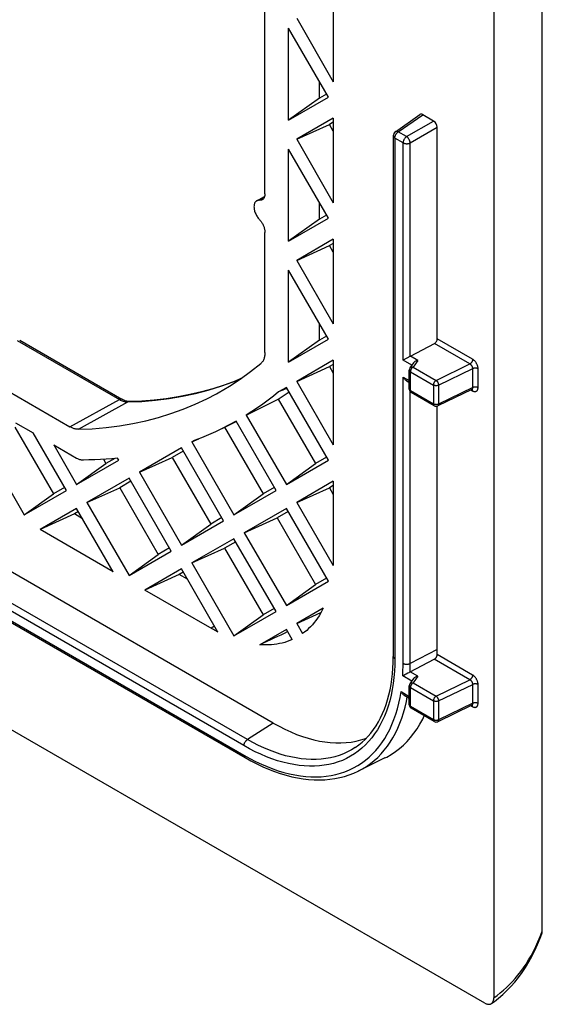
# Model space of a CAD drawing. Units: millimetres. Extents: x -52 to 52, y -66 to 65.
# Drawn here: x 32 to 52, y -66 to -28 of the extents above; entities that cross this region are included whole.
import ezdxf

# ---------------------------------------------------------------- set-up
doc = ezdxf.new("R2010")
doc.units = ezdxf.units.MM
doc.header["$LTSCALE"] = 16.335
doc.layers.get('0').update_dxf_attribs({"linetype": 'CONTINUOUS'})
doc.layers.add('DRAFT', color=7, linetype='CONTINUOUS')
doc.layers.add('RACCORDO', color=7, linetype='CONTINUOUS')

msp = doc.modelspace()

# ---------------------------------------------------------------- linework, layer by layer
at = {"color": 7, "linetype": 'CONTINUOUS'}
for p, q in [((43.801, -26.868), (43.801, -30.149)), ((42.38, -27.688), (43.801, -30.149)), ((43.613, -30.748), (42.069, -28.072)), ((42.069, -31.639), (42.069, -28.072)), ((43.259, -30.79), (43.259, -30.135)), ((42.069, -31.639), (43.613, -30.748)), ((43.259, -30.79), (42.069, -31.639)), ((43.543, -30.626), (43.259, -30.79)), ((43.801, -31.563), (42.38, -32.383)), ((43.801, -31.563), (43.801, -34.844)), ((42.38, -32.383), (43.652, -31.811)), ((43.801, -31.724), (43.652, -31.811)), ((43.801, -32.069), (43.652, -31.811)), ((42.38, -32.383), (43.801, -34.844)), ((43.613, -35.442), (42.069, -32.767)), ((42.069, -36.334), (42.069, -32.767)), ((43.259, -35.485), (43.259, -34.829)), ((42.069, -36.334), (43.613, -35.442)), ((43.259, -35.485), (42.069, -36.334)), ((43.543, -35.321), (43.259, -35.485)), ((43.801, -36.258), (42.38, -37.078)), ((43.801, -36.258), (43.801, -39.539)), ((42.38, -37.078), (43.652, -36.505)), ((43.801, -36.419), (43.652, -36.505)), ((43.801, -36.764), (43.652, -36.505)), ((42.38, -37.078), (43.801, -39.539)), ((43.613, -40.137), (42.069, -37.462)), ((42.069, -41.029), (42.069, -37.462)), ((43.259, -40.179), (43.259, -39.524)), ((43.543, -40.016), (43.259, -40.179)), ((42.069, -41.029), (43.613, -40.137)), ((43.259, -40.179), (42.069, -41.029)), ((43.801, -40.952), (42.38, -41.772)), ((42.38, -41.772), (43.652, -41.2)), ((43.801, -41.114), (43.652, -41.2)), ((43.652, -41.2), (43.801, -41.459)), ((43.801, -40.952), (43.801, -44.233)), ((41.98, -42.003), (41.676, -42.179)), ((43.613, -44.832), (41.98, -42.003)), ((42.38, -41.772), (43.801, -44.233)), ((41.667, -42.457), (43.112, -44.959)), ((40.425, -43.08), (41.98, -45.774)), ((31.473, -43.374), (32.158, -43.77)), ((41.58, -46.005), (40.028, -43.316)), ((31.454, -43.547), (32.947, -46.133)), ((33.449, -46.005), (32.158, -43.77)), ((39.586, -43.547), (41.079, -46.133)), ((30.183, -44.119), (31.816, -46.947)), ((32.958, -44.231), (33.849, -45.774)), ((38.315, -44.12), (38.585, -43.998)), ((38.406, -44.067), (38.315, -44.12)), ((38.315, -44.12), (39.947, -46.948)), ((37.915, -44.35), (36.282, -45.293)), ((37.985, -44.472), (37.553, -44.721)), ((39.547, -47.179), (37.915, -44.35)), ((33.849, -45.774), (35.482, -44.831)), ((33.849, -45.774), (34.98, -44.959)), ((34.885, -44.794), (34.98, -44.959)), ((35.326, -44.759), (34.98, -44.959)), ((35.482, -44.831), (35.434, -44.749)), ((36.282, -45.293), (37.553, -44.721)), ((37.553, -44.721), (39.046, -47.307)), ((41.98, -45.774), (43.613, -44.832)), ((41.98, -45.774), (43.112, -44.959)), ((43.543, -44.71), (43.112, -44.959)), ((36.282, -45.293), (37.915, -48.121)), ((35.882, -45.524), (34.249, -46.467)), ((35.952, -45.645), (35.52, -45.894)), ((37.515, -48.352), (35.882, -45.524)), ((43.801, -45.647), (42.38, -46.467)), ((43.801, -45.808), (43.652, -45.895)), ((31.816, -46.947), (33.449, -46.005)), ((31.816, -46.947), (32.947, -46.133)), ((33.379, -45.883), (32.947, -46.133)), ((34.249, -46.467), (35.52, -45.894)), ((35.52, -45.894), (37.013, -48.48)), ((39.947, -46.948), (41.58, -46.005)), ((39.947, -46.948), (41.079, -46.133)), ((41.51, -45.884), (41.079, -46.133)), ((42.38, -46.467), (43.652, -45.895)), ((43.652, -45.895), (43.801, -46.154)), ((34.249, -46.467), (35.882, -49.295)), ((42.38, -46.467), (43.794, -48.915)), ((33.849, -46.698), (32.428, -47.518)), ((33.759, -46.911), (32.428, -47.518)), ((33.919, -46.819), (33.759, -46.911)), ((34.079, -47.096), (33.759, -46.911)), ((35.27, -49.158), (33.849, -46.698)), ((41.98, -46.698), (40.347, -47.641)), ((42.05, -46.819), (41.619, -47.068)), ((43.613, -49.526), (41.98, -46.698)), ((37.915, -48.121), (39.547, -47.179)), ((37.915, -48.121), (39.046, -47.307)), ((39.477, -47.057), (39.046, -47.307)), ((40.347, -47.641), (41.619, -47.068)), ((41.619, -47.068), (43.112, -49.654)), ((35.27, -49.158), (32.428, -47.518)), ((40.347, -47.641), (41.98, -50.469)), ((39.947, -47.872), (38.315, -48.814)), ((40.017, -47.993), (39.586, -48.242)), ((41.58, -50.7), (39.947, -47.872)), ((35.882, -49.295), (37.515, -48.352)), ((35.882, -49.295), (37.013, -48.48)), ((37.445, -48.231), (37.013, -48.48)), ((38.315, -48.814), (39.586, -48.242)), ((39.586, -48.242), (41.079, -50.828)), ((38.315, -48.814), (39.947, -51.643)), ((37.915, -49.045), (36.494, -49.865)), ((37.824, -49.259), (36.494, -49.865)), ((37.985, -49.166), (37.824, -49.259)), ((38.145, -49.444), (37.824, -49.259)), ((39.328, -51.493), (37.915, -49.045)), ((41.98, -50.469), (43.613, -49.526)), ((43.543, -49.405), (43.112, -49.654)), ((39.108, -51.374), (36.494, -49.865)), ((41.98, -50.469), (43.112, -49.654)), ((39.947, -51.643), (41.58, -50.7)), ((41.51, -50.579), (41.079, -50.828)), ((43.408, -50.568), (42.38, -51.162)), ((42.38, -51.162), (43.319, -50.739)), ((39.947, -51.643), (41.079, -50.828)), ((42.38, -51.162), (42.608, -51.555)), ((41.98, -51.393), (40.952, -51.986)), ((42.208, -51.786), (41.98, -51.393))]:
    msp.add_line(p, q, dxfattribs=at)
for points in [[(41.676, -42.179), (41.476, -42.342), (41.272, -42.499), (41.065, -42.652), (40.855, -42.8), (40.642, -42.943), (40.425, -43.08)], [(41.667, -42.457), (41.821, -42.358), (41.973, -42.257), (42.083, -42.181)], [(40.028, -43.316), (39.767, -43.458), (39.494, -43.598)], [(39.494, -43.598), (39.234, -43.723), (38.962, -43.844), (38.686, -43.959), (38.406, -44.067)], [(43.801, -45.647), (43.801, -48.665), (43.8, -48.716), (43.799, -48.766), (43.798, -48.816), (43.796, -48.866), (43.794, -48.915)], [(43.408, -50.568), (43.357, -50.67), (43.303, -50.768), (43.246, -50.863), (43.186, -50.955), (43.123, -51.043), (43.058, -51.127), (42.989, -51.208), (42.918, -51.285), (42.845, -51.358), (42.768, -51.428), (42.689, -51.493), (42.608, -51.555)], [(39.328, -51.493), (39.284, -51.47), (39.24, -51.447), (39.196, -51.423), (39.152, -51.399), (39.108, -51.374)], [(42.208, -51.786), (42.113, -51.826), (42.017, -51.861), (41.918, -51.893), (41.818, -51.92), (41.716, -51.943), (41.612, -51.962), (41.506, -51.976), (41.398, -51.987), (41.289, -51.993), (41.178, -51.995), (41.066, -51.993), (40.952, -51.986)]]:
    msp.add_lwpolyline(points, dxfattribs=at)
for centre, major_axis, ratio, start_param, end_param in [((-136.532, -121.316), (180.213, 79.861), 0.005231, 0.134187, 0.147016), ((282.588, 135.185), (440.823, 254.523), 0.0808, -2.198278, -2.194915), ((-94.98, -112.017), (139.815, 61.959), 0.005231, -0.238545, -0.202986)]:
    msp.add_ellipse(centre, major_axis=major_axis, ratio=ratio, start_param=start_param, end_param=end_param, dxfattribs=at)
at = {"layer": 'DRAFT', "color": 7, "linetype": 'CONTINUOUS'}
for p, q in [((41.468, -55.023), (-42.89, -6.316)), ((40.83, -34.77), (41.137, -34.597)), ((39.494, -43.598), (40.035, -43.33)), ((45.798, -56.377), (44.765, -56.888))]:
    msp.add_line(p, q, dxfattribs=at)
at = {"layer": 'DRAFT', "color": 250, "linetype": 'CONTINUOUS'}
msp.add_line((39.196, -51.265), (39.064, -51.349), dxfattribs=at)
at = {"layer": 'DRAFT', "color": 7, "linetype": 'CONTINUOUS'}
msp.add_lwpolyline([(41.468, -55.023), (41.696, -55.15), (41.923, -55.265), (42.15, -55.369), (42.375, -55.463), (42.6, -55.545), (42.822, -55.615), (43.042, -55.674), (43.259, -55.722), (43.474, -55.757), (43.685, -55.781), (43.893, -55.793), (44.097, -55.793), (44.296, -55.781), (44.491, -55.758), (44.681, -55.723), (44.866, -55.676), (45.046, -55.617), (45.096, -55.596)], dxfattribs=at)
at = {"layer": 'RACCORDO', "color": 250, "linetype": 'CONTINUOUS'}
for p, q in [((51.894, -63.1), (51.894, 7.293)), ((40.336, -55.9), (-44.021, -7.193)), ((40.47, -55.66), (-43.887, -6.952)), ((-44.021, -7.563), (40.336, -56.27)), ((46.321, -32.094), (47.266, -31.428)), ((46.641, -32.279), (47.691, -31.673)), ((46.782, -32.523), (47.832, -31.917)), ((46.507, -32.519), (46.187, -32.334)), ((46.187, -32.334), (46.187, -52.523)), ((46.213, -32.089), (46.213, -32.089)), ((46.641, -32.279), (46.321, -32.094)), ((46.507, -40.95), (46.507, -32.519)), ((46.782, -40.792), (46.782, -32.523)), ((40.937, -34.748), (41.118, -34.647)), ((31.543, -40.184), (35.51, -42.474)), ((49.095, -41.097), (47.72, -40.304)), ((49.201, -40.914), (47.832, -40.123)), ((47.082, -40.956), (46.79, -40.787)), ((46.848, -41.147), (46.507, -40.95)), ((47.082, -40.956), (46.895, -41.215)), ((46.895, -41.215), (47.788, -41.731)), ((47.788, -41.731), (49.095, -41.097)), ((46.507, -41.604), (46.745, -41.741)), ((46.507, -52.708), (46.507, -41.604)), ((46.745, -41.338), (46.745, -41.338)), ((46.79, -41.386), (46.789, -41.399)), ((46.789, -41.399), (47.682, -41.914)), ((46.789, -42.134), (46.789, -41.399)), ((47.884, -41.92), (49.211, -41.276)), ((49.211, -42.011), (49.211, -41.276)), ((49.414, -42.016), (49.414, -41.282)), ((47.682, -41.914), (47.682, -42.649)), ((47.884, -41.92), (47.884, -42.654)), ((47.682, -42.649), (46.789, -42.134)), ((49.211, -42.011), (47.884, -42.654)), ((49.136, -42.101), (49.201, -42.138)), ((49.201, -42.138), (49.217, -42.147)), ((33.59, -43.535), (35.51, -42.474)), ((33.916, -43.631), (35.836, -42.571)), ((47.693, -42.655), (47.682, -42.649)), ((47.832, -52.166), (46.782, -52.712)), ((49.095, -53.344), (47.714, -52.547)), ((49.201, -53.161), (47.829, -52.369)), ((47.082, -53.203), (46.784, -53.031)), ((46.848, -53.394), (46.492, -53.189)), ((47.082, -53.203), (46.895, -53.463)), ((46.895, -53.463), (47.788, -53.978)), ((47.788, -53.978), (49.095, -53.344)), ((46.427, -53.805), (46.745, -53.988)), ((46.745, -53.585), (46.745, -53.585)), ((46.79, -53.633), (46.789, -53.646)), ((46.789, -53.646), (47.682, -54.162)), ((46.789, -54.381), (46.789, -53.646)), ((47.884, -54.167), (49.211, -53.524)), ((49.211, -54.258), (49.211, -53.524)), ((49.414, -54.263), (49.414, -53.529)), ((47.682, -54.162), (47.682, -54.896)), ((47.884, -54.167), (47.884, -54.901)), ((47.682, -54.896), (46.789, -54.381)), ((49.211, -54.258), (47.884, -54.901)), ((49.136, -54.348), (49.201, -54.385)), ((49.201, -54.385), (49.217, -54.394)), ((47.693, -54.902), (47.682, -54.896)), ((41.468, -55.023), (40.47, -55.66)), ((51.817, -63.306), (51.894, -63.1))]:
    msp.add_line(p, q, dxfattribs=at)
at = {"layer": 'RACCORDO', "color": 7, "linetype": 'CONTINUOUS'}
for p, q in [((51.905, -63.064), (51.905, 7.33)), ((50.024, 6.171), (50.024, -65.679)), ((49.671, -65.883), (-51.093, -7.703)), ((-43.98, -7.654), (40.378, -56.361)), ((41.15, -34.496), (41.15, -14.764)), ((46.213, -32.089), (47.161, -31.421)), ((47.691, -31.673), (47.266, -31.428)), ((47.832, -40.123), (47.832, -31.917)), ((46.128, -32.253), (46.128, -52.441)), ((41.15, -40.651), (41.15, -35.993)), ((31.64, -40.175), (35.607, -42.466)), ((46.79, -40.787), (47.72, -40.304)), ((46.522, -40.942), (46.782, -40.792)), ((46.507, -40.95), (46.522, -40.942)), ((46.915, -41.053), (46.773, -41.25)), ((29.635, -41.252), (33.59, -43.535)), ((46.745, -42.073), (46.745, -41.338)), ((46.648, -41.753), (46.745, -41.809)), ((47.713, -42.718), (46.82, -42.203)), ((49.174, -42.083), (47.853, -42.723)), ((35.894, -42.555), (35.894, -42.555)), ((47.832, -52.2), (47.832, -42.731)), ((32.958, -44.231), (33.846, -44.744)), ((47.831, -52.268), (47.832, -52.2)), ((46.782, -53.031), (47.714, -52.547)), ((46.694, -53.081), (46.738, -53.056)), ((46.738, -53.056), (46.764, -53.042)), ((46.764, -53.042), (46.776, -53.035)), ((46.575, -53.146), (46.627, -53.118)), ((46.627, -53.118), (46.694, -53.081)), ((46.915, -53.3), (46.773, -53.497)), ((46.745, -54.32), (46.745, -53.585)), ((46.553, -53.945), (46.745, -54.056)), ((47.713, -54.965), (46.82, -54.45)), ((49.174, -54.33), (47.853, -54.97)), ((51.883, -63.201), (51.883, -63.201))]:
    msp.add_line(p, q, dxfattribs=at)
at = {"layer": 'RACCORDO', "color": 250, "linetype": 'CONTINUOUS'}
for points in [[(46.321, -32.094), (46.308, -32.088), (46.295, -32.083), (46.283, -32.08), (46.27, -32.077), (46.259, -32.076), (46.247, -32.077), (46.237, -32.079), (46.227, -32.082), (46.218, -32.086), (46.213, -32.089)], [(46.128, -32.253), (46.129, -32.262), (46.131, -32.273), (46.136, -32.285), (46.142, -32.296), (46.151, -32.306), (46.161, -32.316), (46.173, -32.326), (46.187, -32.334)], [(46.187, -32.334), (46.187, -32.321), (46.189, -32.306), (46.191, -32.291), (46.195, -32.276), (46.199, -32.261), (46.204, -32.246), (46.211, -32.23), (46.218, -32.215), (46.225, -32.2), (46.234, -32.185), (46.243, -32.171), (46.253, -32.158), (46.263, -32.145), (46.274, -32.133), (46.286, -32.122), (46.297, -32.111), (46.309, -32.102), (46.321, -32.094)], [(46.641, -32.279), (46.627, -32.289), (46.613, -32.3), (46.599, -32.313), (46.586, -32.327), (46.573, -32.342), (46.562, -32.359), (46.551, -32.376), (46.541, -32.393), (46.532, -32.411), (46.525, -32.43), (46.518, -32.448), (46.513, -32.467), (46.51, -32.485), (46.508, -32.502), (46.507, -32.519)], [(46.782, -32.523), (46.781, -32.509), (46.779, -32.494), (46.776, -32.479), (46.771, -32.464), (46.766, -32.448), (46.76, -32.432), (46.753, -32.417), (46.746, -32.401), (46.737, -32.386), (46.728, -32.371), (46.719, -32.356), (46.708, -32.343), (46.698, -32.33), (46.687, -32.317), (46.675, -32.306), (46.664, -32.296), (46.652, -32.287), (46.641, -32.279)], [(46.507, -32.519), (46.519, -32.526), (46.532, -32.532), (46.546, -32.537), (46.561, -32.542), (46.577, -32.545), (46.593, -32.549), (46.609, -32.551), (46.626, -32.552), (46.643, -32.553), (46.66, -32.553), (46.676, -32.552), (46.693, -32.55), (46.709, -32.548), (46.725, -32.544), (46.741, -32.54), (46.755, -32.535), (46.769, -32.53), (46.782, -32.523)], [(46.773, -41.25), (46.775, -41.248), (46.783, -41.239), (46.792, -41.231), (46.802, -41.225), (46.814, -41.219), (46.826, -41.215), (46.839, -41.213), (46.852, -41.211), (46.866, -41.211), (46.881, -41.213), (46.895, -41.215)], [(46.873, -41.231), (46.862, -41.24), (46.852, -41.251), (46.842, -41.262), (46.833, -41.275), (46.824, -41.288), (46.816, -41.301), (46.809, -41.315), (46.803, -41.33), (46.798, -41.344)], [(46.895, -41.215), (46.884, -41.222), (46.873, -41.231)], [(49.201, -40.914), (49.2, -40.927), (49.199, -40.941), (49.196, -40.955), (49.192, -40.969), (49.187, -40.983), (49.181, -40.997), (49.174, -41.011), (49.166, -41.025), (49.157, -41.038), (49.148, -41.05), (49.138, -41.062), (49.128, -41.072), (49.117, -41.082), (49.106, -41.09), (49.095, -41.097)], [(49.211, -41.276), (49.211, -41.267), (49.21, -41.258), (49.209, -41.248), (49.206, -41.238), (49.204, -41.229), (49.2, -41.219), (49.196, -41.209), (49.192, -41.199), (49.187, -41.189), (49.181, -41.179), (49.175, -41.17), (49.169, -41.161), (49.162, -41.152), (49.155, -41.144), (49.147, -41.136), (49.139, -41.128), (49.131, -41.121), (49.122, -41.114), (49.113, -41.108), (49.104, -41.102), (49.095, -41.097)], [(49.414, -41.282), (49.413, -41.263), (49.412, -41.244), (49.409, -41.225), (49.405, -41.205), (49.4, -41.185), (49.393, -41.165), (49.386, -41.145), (49.378, -41.125), (49.369, -41.105), (49.359, -41.085), (49.348, -41.066), (49.336, -41.047), (49.323, -41.029), (49.31, -41.012), (49.296, -40.995), (49.282, -40.979), (49.266, -40.963), (49.25, -40.949), (49.234, -40.936), (49.218, -40.924), (49.201, -40.914)], [(46.745, -41.338), (46.746, -41.346), (46.748, -41.355), (46.751, -41.363), (46.756, -41.371), (46.763, -41.379), (46.77, -41.386), (46.779, -41.393), (46.789, -41.399)], [(46.798, -41.344), (46.794, -41.358), (46.791, -41.372), (46.79, -41.386)], [(49.414, -41.282), (49.403, -41.276), (49.391, -41.271), (49.378, -41.266), (49.365, -41.263), (49.351, -41.26), (49.336, -41.258), (49.322, -41.257), (49.307, -41.256), (49.292, -41.257), (49.277, -41.258), (49.263, -41.26), (49.249, -41.263), (49.236, -41.267), (49.223, -41.271), (49.211, -41.276)], [(35.836, -42.571), (36.377, -42.547), (36.91, -42.503), (37.435, -42.437), (37.95, -42.349), (38.457, -42.24), (38.953, -42.11), (39.44, -41.959), (39.917, -41.787), (39.989, -41.757)], [(47.788, -41.731), (47.777, -41.738), (47.766, -41.746), (47.755, -41.755), (47.745, -41.766), (47.735, -41.777), (47.725, -41.79), (47.717, -41.803), (47.709, -41.817), (47.702, -41.831), (47.696, -41.845), (47.691, -41.859), (47.687, -41.873), (47.684, -41.888), (47.682, -41.901), (47.682, -41.914)], [(47.884, -41.92), (47.872, -41.925), (47.86, -41.929), (47.847, -41.933), (47.833, -41.936), (47.818, -41.938), (47.804, -41.939), (47.789, -41.94), (47.774, -41.939), (47.759, -41.938), (47.745, -41.936), (47.731, -41.933), (47.717, -41.93), (47.705, -41.925), (47.693, -41.92), (47.682, -41.914)], [(47.788, -41.731), (47.798, -41.738), (47.808, -41.747), (47.817, -41.757), (47.827, -41.768), (47.836, -41.78), (47.844, -41.793), (47.852, -41.807), (47.859, -41.821), (47.866, -41.835), (47.871, -41.849), (47.876, -41.864), (47.879, -41.878), (47.882, -41.893), (47.883, -41.906), (47.884, -41.92)], [(49.414, -42.016), (49.403, -42.011), (49.391, -42.006), (49.378, -42.001), (49.365, -41.998), (49.351, -41.995), (49.336, -41.993), (49.322, -41.991), (49.307, -41.991), (49.292, -41.992), (49.277, -41.993), (49.263, -41.995), (49.249, -41.998), (49.236, -42.002), (49.223, -42.006), (49.211, -42.011)], [(46.745, -42.073), (46.746, -42.081), (46.748, -42.089), (46.751, -42.098), (46.756, -42.106), (46.763, -42.113), (46.77, -42.121), (46.779, -42.128), (46.789, -42.134)], [(46.776, -53.035), (46.778, -52.982), (46.779, -52.928), (46.781, -52.874), (46.781, -52.82), (46.782, -52.766), (46.782, -42.171)], [(46.82, -42.203), (46.816, -42.2), (46.809, -42.194), (46.803, -42.187), (46.798, -42.179), (46.794, -42.169), (46.791, -42.158), (46.79, -42.146), (46.789, -42.134)], [(49.174, -42.083), (49.179, -42.08), (49.185, -42.076), (49.19, -42.071), (49.195, -42.066), (49.199, -42.06), (49.203, -42.053), (49.206, -42.046), (49.208, -42.038), (49.21, -42.03), (49.211, -42.021), (49.211, -42.011)], [(49.201, -42.138), (49.2, -42.126), (49.199, -42.114), (49.196, -42.104), (49.192, -42.094), (49.187, -42.085), (49.182, -42.08)], [(49.217, -42.147), (49.232, -42.154), (49.248, -42.159), (49.263, -42.164), (49.278, -42.166), (49.292, -42.167), (49.306, -42.167), (49.319, -42.165), (49.332, -42.162), (49.344, -42.157), (49.355, -42.151), (49.366, -42.144), (49.375, -42.135), (49.384, -42.125), (49.391, -42.113), (49.398, -42.1), (49.404, -42.085), (49.408, -42.07), (49.411, -42.053), (49.413, -42.035), (49.414, -42.016)], [(35.607, -42.466), (35.603, -42.463), (35.592, -42.459), (35.579, -42.457), (35.567, -42.457), (35.553, -42.458), (35.539, -42.462), (35.524, -42.467), (35.51, -42.474)], [(35.51, -42.474), (35.545, -42.494), (35.581, -42.511), (35.617, -42.527), (35.653, -42.54), (35.69, -42.551)], [(35.69, -42.551), (35.727, -42.56), (35.763, -42.566), (35.8, -42.57), (35.836, -42.571)], [(35.894, -42.555), (35.882, -42.555), (35.867, -42.558), (35.851, -42.563), (35.836, -42.571)], [(47.713, -42.718), (47.709, -42.716), (47.702, -42.71), (47.696, -42.702), (47.691, -42.694), (47.687, -42.684), (47.684, -42.673), (47.682, -42.662), (47.682, -42.649)], [(47.759, -42.673), (47.745, -42.671), (47.731, -42.668), (47.717, -42.665), (47.705, -42.66), (47.693, -42.655)], [(47.804, -42.674), (47.789, -42.675), (47.774, -42.674), (47.759, -42.673)], [(47.884, -42.654), (47.872, -42.66), (47.86, -42.664), (47.847, -42.668), (47.833, -42.671), (47.818, -42.673), (47.804, -42.674)], [(47.884, -42.654), (47.883, -42.667), (47.882, -42.678), (47.879, -42.689), (47.876, -42.698), (47.871, -42.707), (47.866, -42.714), (47.859, -42.719), (47.853, -42.723)], [(46.187, -52.523), (46.183, -52.773), (46.17, -53.017), (46.15, -53.256), (46.122, -53.49), (46.085, -53.719), (46.04, -53.94), (45.988, -54.155), (45.927, -54.363), (45.859, -54.563), (45.783, -54.756), (45.699, -54.942), (45.608, -55.119), (45.509, -55.287), (45.403, -55.447), (45.29, -55.599), (45.17, -55.741), (45.044, -55.874), (44.911, -55.997), (44.771, -56.111), (44.625, -56.216), (44.473, -56.31), (44.316, -56.394), (44.152, -56.469), (43.984, -56.532), (43.81, -56.586), (43.632, -56.629), (43.449, -56.662), (43.261, -56.684), (43.069, -56.696), (42.874, -56.697), (42.675, -56.687), (42.473, -56.667), (42.268, -56.636), (42.06, -56.595), (41.85, -56.544), (41.637, -56.482), (41.423, -56.41), (41.207, -56.327), (40.99, -56.235), (40.773, -56.133), (40.555, -56.022), (40.336, -55.9)], [(46.187, -52.523), (46.173, -52.514), (46.161, -52.505), (46.151, -52.495), (46.142, -52.484), (46.136, -52.473), (46.131, -52.462), (46.129, -52.45), (46.128, -52.441)], [(46.492, -53.189), (46.497, -53.111), (46.5, -53.031), (46.503, -52.952), (46.505, -52.871), (46.506, -52.79), (46.507, -52.708)], [(46.507, -52.708), (46.522, -52.715), (46.538, -52.722), (46.556, -52.728), (46.574, -52.733), (46.593, -52.737), (46.613, -52.74), (46.633, -52.741), (46.653, -52.741), (46.673, -52.741), (46.693, -52.738), (46.713, -52.735), (46.732, -52.731), (46.75, -52.726), (46.766, -52.719), (46.782, -52.712)], [(46.773, -53.497), (46.775, -53.495), (46.783, -53.486), (46.792, -53.478), (46.802, -53.472), (46.814, -53.466), (46.826, -53.462), (46.839, -53.46), (46.852, -53.458), (46.866, -53.458), (46.881, -53.46), (46.895, -53.463)], [(46.895, -53.463), (46.884, -53.47), (46.873, -53.478)], [(49.201, -53.161), (49.2, -53.174), (49.199, -53.188), (49.196, -53.202), (49.192, -53.216), (49.187, -53.23), (49.181, -53.244), (49.174, -53.258), (49.166, -53.272), (49.157, -53.285), (49.148, -53.297), (49.138, -53.309), (49.128, -53.32), (49.117, -53.329), (49.106, -53.337), (49.095, -53.344)], [(49.211, -53.524), (49.211, -53.514), (49.21, -53.505), (49.209, -53.495), (49.206, -53.486), (49.204, -53.476), (49.2, -53.466), (49.196, -53.456), (49.192, -53.446), (49.187, -53.436), (49.181, -53.427), (49.175, -53.417), (49.169, -53.408), (49.162, -53.399), (49.155, -53.391), (49.147, -53.383), (49.139, -53.375), (49.131, -53.368), (49.122, -53.361), (49.113, -53.355), (49.104, -53.349), (49.095, -53.344)], [(49.414, -53.529), (49.413, -53.51), (49.412, -53.491), (49.409, -53.472), (49.405, -53.452), (49.4, -53.432), (49.393, -53.412), (49.386, -53.392), (49.378, -53.372), (49.369, -53.352), (49.359, -53.332), (49.348, -53.313), (49.336, -53.294), (49.323, -53.276), (49.31, -53.259), (49.296, -53.242), (49.282, -53.226), (49.266, -53.21), (49.25, -53.196), (49.234, -53.183), (49.218, -53.171), (49.201, -53.161)], [(40.336, -56.27), (40.563, -56.396), (40.788, -56.511), (41.011, -56.616), (41.232, -56.711), (41.451, -56.796), (41.669, -56.871), (41.885, -56.936), (42.1, -56.991), (42.313, -57.035), (42.523, -57.07), (42.73, -57.094), (42.934, -57.107), (43.135, -57.111), (43.332, -57.103), (43.525, -57.086), (43.714, -57.058), (43.898, -57.019), (44.078, -56.971), (44.253, -56.912), (44.423, -56.843), (44.587, -56.764), (44.746, -56.675), (44.899, -56.576), (45.046, -56.467), (45.187, -56.349), (45.322, -56.222), (45.45, -56.085), (45.571, -55.939), (45.686, -55.784), (45.794, -55.621), (45.894, -55.449), (45.988, -55.269), (46.073, -55.081), (46.152, -54.885), (46.222, -54.682), (46.285, -54.472), (46.34, -54.256), (46.388, -54.033), (46.427, -53.805)], [(46.745, -53.585), (46.746, -53.593), (46.748, -53.602), (46.751, -53.61), (46.756, -53.618), (46.763, -53.626), (46.77, -53.633), (46.779, -53.64), (46.789, -53.646)], [(46.798, -53.591), (46.794, -53.605), (46.791, -53.619), (46.79, -53.633)], [(46.873, -53.478), (46.862, -53.487), (46.852, -53.498), (46.842, -53.509), (46.833, -53.522), (46.824, -53.535), (46.816, -53.548), (46.809, -53.562), (46.803, -53.577), (46.798, -53.591)], [(49.414, -53.529), (49.403, -53.523), (49.391, -53.518), (49.378, -53.513), (49.365, -53.51), (49.351, -53.507), (49.336, -53.505), (49.322, -53.504), (49.307, -53.503), (49.292, -53.504), (49.277, -53.505), (49.263, -53.507), (49.249, -53.51), (49.236, -53.514), (49.223, -53.518), (49.211, -53.524)], [(44.765, -56.888), (44.932, -56.798), (45.089, -56.702), (45.239, -56.595), (45.383, -56.479), (45.521, -56.354), (45.653, -56.219), (45.778, -56.076), (45.897, -55.923), (46.008, -55.762), (46.113, -55.592), (46.21, -55.413), (46.3, -55.227), (46.382, -55.033), (46.457, -54.832), (46.525, -54.623), (46.584, -54.408), (46.636, -54.187), (46.67, -54.012)], [(47.788, -53.978), (47.777, -53.985), (47.766, -53.993), (47.755, -54.002), (47.745, -54.013), (47.735, -54.025), (47.725, -54.037), (47.717, -54.05), (47.709, -54.064), (47.702, -54.078), (47.696, -54.092), (47.691, -54.106), (47.687, -54.121), (47.684, -54.135), (47.682, -54.148), (47.682, -54.162)], [(47.884, -54.167), (47.872, -54.172), (47.86, -54.176), (47.847, -54.18), (47.833, -54.183), (47.818, -54.185), (47.804, -54.186), (47.789, -54.187), (47.774, -54.187), (47.759, -54.185), (47.745, -54.183), (47.731, -54.18), (47.717, -54.177), (47.705, -54.172), (47.693, -54.167), (47.682, -54.162)], [(47.788, -53.978), (47.798, -53.985), (47.808, -53.994), (47.817, -54.004), (47.827, -54.015), (47.836, -54.027), (47.844, -54.04), (47.852, -54.054), (47.859, -54.068), (47.866, -54.082), (47.871, -54.097), (47.876, -54.111), (47.879, -54.126), (47.882, -54.14), (47.883, -54.153), (47.884, -54.167)], [(46.745, -54.32), (46.746, -54.328), (46.748, -54.336), (46.751, -54.345), (46.756, -54.353), (46.763, -54.361), (46.77, -54.368), (46.779, -54.375), (46.789, -54.381)], [(46.82, -54.45), (46.816, -54.447), (46.809, -54.441), (46.803, -54.434), (46.798, -54.426), (46.794, -54.416), (46.791, -54.405), (46.79, -54.394), (46.789, -54.381)], [(49.174, -54.33), (49.179, -54.327), (49.185, -54.323), (49.19, -54.319), (49.195, -54.313), (49.199, -54.307), (49.203, -54.3), (49.206, -54.293), (49.208, -54.285), (49.21, -54.277), (49.211, -54.268), (49.211, -54.258)], [(49.201, -54.385), (49.2, -54.373), (49.199, -54.361), (49.196, -54.351), (49.192, -54.341), (49.187, -54.332), (49.182, -54.327)], [(49.414, -54.263), (49.403, -54.258), (49.391, -54.253), (49.378, -54.248), (49.365, -54.245), (49.351, -54.242), (49.336, -54.24), (49.322, -54.238), (49.307, -54.238), (49.292, -54.239), (49.277, -54.24), (49.263, -54.242), (49.249, -54.245), (49.236, -54.249), (49.223, -54.253), (49.211, -54.258)], [(49.217, -54.394), (49.232, -54.401), (49.248, -54.406), (49.263, -54.411), (49.278, -54.413), (49.292, -54.415), (49.306, -54.414), (49.319, -54.412), (49.332, -54.409), (49.344, -54.405), (49.355, -54.398), (49.366, -54.391), (49.375, -54.382), (49.384, -54.372), (49.391, -54.36), (49.398, -54.347), (49.404, -54.332), (49.408, -54.317), (49.411, -54.3), (49.413, -54.282), (49.414, -54.263)], [(47.713, -54.965), (47.709, -54.963), (47.702, -54.957), (47.696, -54.949), (47.691, -54.941), (47.687, -54.931), (47.684, -54.921), (47.682, -54.909), (47.682, -54.896)], [(47.759, -54.92), (47.745, -54.918), (47.731, -54.915), (47.717, -54.912), (47.705, -54.907), (47.693, -54.902)], [(47.804, -54.921), (47.789, -54.922), (47.774, -54.921), (47.759, -54.92)], [(47.884, -54.901), (47.872, -54.907), (47.86, -54.911), (47.847, -54.915), (47.833, -54.918), (47.818, -54.92), (47.804, -54.921)], [(47.884, -54.901), (47.883, -54.914), (47.882, -54.925), (47.879, -54.936), (47.876, -54.946), (47.871, -54.954), (47.866, -54.961), (47.859, -54.966), (47.853, -54.97)], [(40.336, -55.9), (40.337, -55.883), (40.339, -55.866), (40.343, -55.847), (40.348, -55.829), (40.354, -55.811), (40.362, -55.792), (40.37, -55.774), (40.38, -55.756), (40.391, -55.739), (40.403, -55.723), (40.415, -55.708), (40.429, -55.694), (40.442, -55.681), (40.456, -55.67), (40.47, -55.66)], [(44.654, -55.968), (44.507, -56.06), (44.354, -56.142), (44.194, -56.214), (44.03, -56.277), (43.861, -56.329), (43.686, -56.371), (43.508, -56.403), (43.325, -56.425), (43.138, -56.436), (42.948, -56.437), (42.753, -56.428), (42.556, -56.408), (42.356, -56.378), (42.153, -56.338), (41.948, -56.288), (41.741, -56.228), (41.532, -56.158), (41.321, -56.077), (41.11, -55.987), (40.897, -55.888), (40.684, -55.778), (40.47, -55.66)], [(40.336, -56.27), (40.337, -56.286), (40.339, -56.301), (40.343, -56.315), (40.348, -56.327), (40.354, -56.339), (40.362, -56.348), (40.37, -56.356), (40.378, -56.361)], [(50.024, -65.679), (50.15, -65.587), (50.274, -65.49), (50.395, -65.388), (50.514, -65.281), (50.629, -65.169), (50.743, -65.051), (50.854, -64.928), (50.962, -64.799), (51.068, -64.663), (51.172, -64.52), (51.273, -64.37), (51.372, -64.212), (51.468, -64.047), (51.561, -63.874), (51.65, -63.692), (51.736, -63.503), (51.817, -63.306)], [(51.884, -63.197), (51.89, -63.176), (51.893, -63.152), (51.895, -63.127), (51.894, -63.1)], [(51.894, -63.1), (51.899, -63.09), (51.903, -63.08), (51.904, -63.069), (51.905, -63.064)]]:
    msp.add_lwpolyline(points, dxfattribs=at)
at = {"layer": 'RACCORDO', "color": 7, "linetype": 'CONTINUOUS'}
for points in [[(40.937, -34.748), (40.913, -34.747), (40.889, -34.75), (40.867, -34.754), (40.846, -34.762), (40.83, -34.77)], [(41.044, -34.726), (41.033, -34.732), (41.015, -34.739), (40.997, -34.744), (40.978, -34.747), (40.958, -34.748), (40.937, -34.748)], [(41.15, -34.496), (41.149, -34.522), (41.147, -34.547), (41.143, -34.571), (41.138, -34.593), (41.131, -34.615), (41.123, -34.635), (41.114, -34.654), (41.104, -34.671), (41.092, -34.686), (41.079, -34.7), (41.065, -34.712), (41.049, -34.723), (41.044, -34.726)], [(40.83, -34.77), (40.826, -34.772), (40.807, -34.785), (40.791, -34.801), (40.776, -34.818), (40.763, -34.838), (40.751, -34.861), (40.742, -34.885), (40.735, -34.911), (40.73, -34.939), (40.726, -34.969), (40.725, -34.999), (40.726, -35.031), (40.73, -35.065), (40.735, -35.099), (40.742, -35.133), (40.751, -35.168), (40.763, -35.203), (40.776, -35.239), (40.791, -35.274), (40.807, -35.308), (40.826, -35.342), (40.846, -35.376), (40.867, -35.408), (40.889, -35.438), (40.913, -35.468), (40.937, -35.496)], [(40.937, -35.496), (40.958, -35.519), (40.978, -35.543), (40.997, -35.569), (41.015, -35.595), (41.033, -35.622), (41.049, -35.65), (41.065, -35.678), (41.079, -35.707), (41.092, -35.736), (41.104, -35.765), (41.114, -35.794), (41.123, -35.824), (41.131, -35.853), (41.138, -35.882), (41.143, -35.911), (41.147, -35.939), (41.149, -35.966), (41.15, -35.993)], [(41.15, -40.651), (41.149, -40.687), (41.147, -40.723), (41.143, -40.758), (41.138, -40.792), (41.131, -40.825), (41.123, -40.856), (41.114, -40.887), (41.103, -40.915), (41.091, -40.943), (41.077, -40.969), (41.062, -40.994), (41.046, -41.016), (41.028, -41.038), (41.01, -41.057), (40.99, -41.075)], [(39.274, -42.248), (39.342, -42.21), (39.772, -41.956), (40.19, -41.683), (40.596, -41.389), (40.99, -41.075)], [(47.082, -40.956), (47.061, -40.96), (47.04, -40.967), (47.02, -40.974), (47.001, -40.983), (46.983, -40.993), (46.966, -41.004), (46.951, -41.016), (46.937, -41.028), (46.925, -41.041), (46.915, -41.053)], [(46.648, -41.753), (46.637, -41.746), (46.62, -41.734), (46.603, -41.721), (46.586, -41.706), (46.57, -41.689), (46.553, -41.67), (46.537, -41.65), (46.522, -41.628), (46.507, -41.604)], [(40.221, -41.66), (39.989, -41.757), (39.564, -41.915), (39.132, -42.055), (38.691, -42.178), (38.243, -42.283), (37.787, -42.372), (37.324, -42.444), (36.854, -42.498), (36.377, -42.535), (35.894, -42.555)], [(33.916, -43.631), (34.456, -43.608), (34.987, -43.563), (35.509, -43.497), (36.022, -43.41), (36.527, -43.301), (37.022, -43.172), (37.507, -43.021), (37.982, -42.849), (38.446, -42.657), (38.9, -42.444), (39.274, -42.248)], [(49.174, -42.083), (49.178, -42.081), (49.182, -42.08), (49.186, -42.079), (49.189, -42.079), (49.191, -42.079), (49.191, -42.079)], [(35.894, -42.555), (35.864, -42.554), (35.83, -42.55), (35.795, -42.543), (35.759, -42.534), (35.722, -42.521), (35.682, -42.504), (35.642, -42.485), (35.607, -42.466)], [(33.916, -43.631), (33.891, -43.631), (33.865, -43.629), (33.839, -43.626), (33.812, -43.622), (33.785, -43.616), (33.758, -43.608), (33.73, -43.6), (33.702, -43.589), (33.674, -43.578), (33.646, -43.565), (33.618, -43.551), (33.59, -43.535)], [(33.846, -44.744), (33.876, -44.76), (33.905, -44.775), (33.934, -44.787), (33.963, -44.798), (33.992, -44.806), (34.02, -44.813), (34.048, -44.818), (34.075, -44.82), (34.101, -44.821)], [(35.434, -44.749), (35.215, -44.77), (34.995, -44.787), (34.774, -44.801), (34.551, -44.811), (34.327, -44.818), (34.101, -44.821)], [(47.829, -52.369), (47.83, -52.335), (47.831, -52.268)], [(44.654, -55.968), (44.788, -55.873), (44.915, -55.77), (45.036, -55.658), (45.152, -55.538), (45.261, -55.41), (45.364, -55.274), (45.461, -55.131), (45.552, -54.981), (45.636, -54.823), (45.713, -54.658), (45.785, -54.487), (45.849, -54.309), (45.907, -54.124), (45.959, -53.933), (46.003, -53.736), (46.041, -53.534), (46.073, -53.325), (46.097, -53.112), (46.114, -52.893), (46.125, -52.669), (46.128, -52.441)], [(47.714, -52.547), (47.725, -52.541), (47.737, -52.533), (47.748, -52.524), (47.759, -52.514), (47.77, -52.503), (47.78, -52.491), (47.79, -52.478), (47.798, -52.464), (47.806, -52.45), (47.813, -52.436), (47.819, -52.422), (47.823, -52.408), (47.826, -52.395), (47.828, -52.381), (47.829, -52.369)], [(46.776, -53.035), (46.777, -53.034), (46.778, -53.033), (46.78, -53.033), (46.781, -53.032), (46.782, -53.031)], [(46.492, -53.189), (46.508, -53.181), (46.524, -53.173), (46.575, -53.146)], [(47.082, -53.203), (47.061, -53.208), (47.04, -53.214), (47.02, -53.221), (47.001, -53.23), (46.983, -53.24), (46.966, -53.251), (46.951, -53.263), (46.937, -53.275), (46.925, -53.288), (46.915, -53.3)], [(46.553, -53.945), (46.544, -53.939), (46.528, -53.928), (46.513, -53.916), (46.497, -53.902), (46.482, -53.885), (46.467, -53.868), (46.453, -53.848), (46.44, -53.827), (46.427, -53.805)], [(49.174, -54.33), (49.178, -54.329), (49.182, -54.327), (49.186, -54.326), (49.189, -54.326), (49.191, -54.326), (49.191, -54.326)], [(45.798, -56.377), (45.871, -56.34), (46.043, -56.241), (46.208, -56.131), (46.367, -56.01), (46.519, -55.878), (46.663, -55.736), (46.799, -55.582), (46.928, -55.419), (47.049, -55.245), (47.162, -55.061), (47.266, -54.868), (47.326, -54.742)], [(40.378, -56.361), (40.607, -56.489), (40.836, -56.607), (41.065, -56.715), (41.293, -56.813), (41.52, -56.901), (41.745, -56.978), (41.969, -57.046), (42.192, -57.103), (42.412, -57.149), (42.629, -57.185), (42.843, -57.21), (43.055, -57.225), (43.262, -57.229), (43.466, -57.223), (43.666, -57.205), (43.861, -57.178), (44.052, -57.14), (44.238, -57.092), (44.419, -57.034), (44.595, -56.966), (44.765, -56.888)], [(49.933, -65.9), (50.045, -65.819), (50.211, -65.688), (50.374, -65.548), (50.534, -65.398), (50.688, -65.238), (50.839, -65.068), (50.984, -64.888), (51.123, -64.698), (51.257, -64.499), (51.384, -64.29), (51.504, -64.072), (51.618, -63.845), (51.724, -63.609), (51.823, -63.364), (51.883, -63.201)], [(51.883, -63.201), (51.885, -63.193), (51.893, -63.167), (51.898, -63.14), (51.902, -63.112), (51.904, -63.083), (51.905, -63.064)], [(49.933, -65.9), (49.947, -65.889), (49.963, -65.873), (49.977, -65.856), (49.989, -65.836), (50, -65.814), (50.008, -65.79), (50.015, -65.765), (50.02, -65.738), (50.023, -65.709), (50.024, -65.679)], [(49.671, -65.883), (49.697, -65.897), (49.723, -65.909), (49.749, -65.918), (49.774, -65.925), (49.799, -65.929), (49.824, -65.931), (49.847, -65.931), (49.869, -65.927), (49.891, -65.922), (49.911, -65.913), (49.93, -65.902), (49.933, -65.9)]]:
    msp.add_lwpolyline(points, dxfattribs=at)
for centre, radius, start, end in [((46.328, -32.253), 0.2, 125.1781, 180), ((46.895, -41.338), 0.15, 144.2331, 180.0566), ((46.895, -42.073), 0.15, 179.9394, 240.0086), ((47.788, -42.588), 0.15, 239.9891, 295.8495), ((46.895, -53.585), 0.15, 144.2331, 180.0566), ((46.895, -54.32), 0.15, 179.9394, 240.0086), ((47.788, -54.835), 0.15, 239.9891, 295.8495)]:
    msp.add_arc(centre, radius, start, end, dxfattribs=at)
for centre, major_axis, ratio, start_param, end_param in [((47.266, -31.591), (-0.1, 0.174), 0.575752, -0.784077, 0.052214), ((47.69, -31.836), (-0.1, 0.173), 0.578915, -2.354874, -0.786816), ((47.72, -40.181), (0.081, 0.126), 0.606708, -2.327077, -0.75628), ((46.79, -40.951), (0.108, 0.168), 0.606708, 0.814516, 0.866876)]:
    msp.add_ellipse(centre, major_axis=major_axis, ratio=ratio, start_param=start_param, end_param=end_param, dxfattribs=at)

doc.saveas('drawing.dxf')
